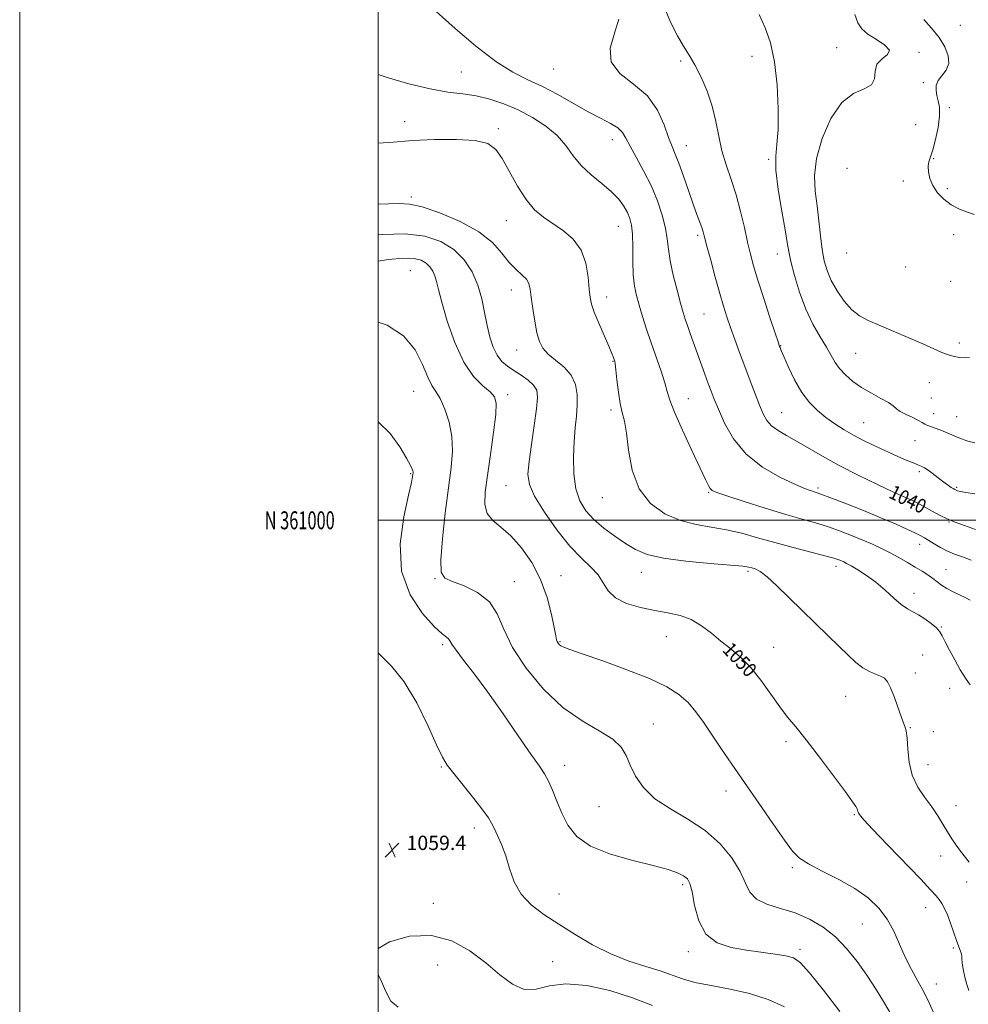
# Model space of a CAD drawing. Extents: x 2094800 to 2097700, y 359800 to 362700.
# Drawn here: x 2094800 to 2095329, y 360730 to 361279 of the extents above; entities that cross this region are included whole.
import ezdxf
from ezdxf.enums import TextEntityAlignment as Align

# ---------------------------------------------------------------- set-up
doc = ezdxf.new("R2010")
doc.units = 0
doc.header["$MEASUREMENT"] = 0
for name, color, linetype, lineweight in [('32000', 7, 'Continuous', 0), ('32001', 7, 'Continuous', 0), ('DTM SPOT ELEVATION', 2, 'Continuous', 13), ('INDEX CONTOUR', 41, 'Continuous', 13), ('INDEX CONTOUR LABEL', 244, 'Continuous', 0), ('INTERMEDIATE CONTOUR', 44, 'Continuous', 0), ('SPOT ELEVATION', 7, 'Continuous', 0)]:
    doc.layers.add(name, color=color, linetype=linetype, lineweight=lineweight)
doc.styles.add('Style-ITALICS', font='ITALICS.shx')
doc.styles.add('Style-WORKING', font='WORKING.shx')

# ---------------------------------------------------------------- blocks, each defined once
blk = doc.blocks.new('SPOT')
at = {"layer": 'SPOT ELEVATION'}
for p, q in [((-3.91, -3.91), (3.82, 3.81)), ((-1.65, 3.77), (1.72, -3.93))]:
    blk.add_line(p, q, dxfattribs=at)

msp = doc.modelspace()

# ---------------------------------------------------------------- linework, layer by layer
at = {"layer": '32000', "flags": 128}
for points in [[(2094800, 359800), (2097700, 359800), (2097700, 362700), (2094800, 362700), (2094800, 359800)], [(2095000, 360000), (2097500, 360000), (2097500, 362500), (2095000, 362500), (2095000, 360000)], [(2097500, 361000), (2095000, 361000)]]:
    msp.add_lwpolyline(points, dxfattribs=at)
at = {"layer": 'DTM SPOT ELEVATION'}
for p in [(2095324.67, 361275.88, 1030.6), (2095255.68, 361263.5, 1035.07), (2095301.61, 361260.81, 1033.7), (2095168.59, 361256.01, 1038.37), (2095208.38, 361258.68, 1036.39), (2095046.3, 361250.01, 1042.91), (2095097.82, 361251.54, 1040.83), (2095303.9, 361244.07, 1032.3), (2095318.45, 361230.08, 1031.7), (2095014.68, 361222.28, 1045.48), (2095066.87, 361218.35, 1045.74), (2095299.77, 361220.51, 1033.1), (2095130.44, 361212.13, 1042.64), (2095171.78, 361208.85, 1039.25), (2095217.74, 361201.33, 1036.18), (2095309.78, 361201.57, 1031.9), (2095261.32, 361196.2, 1032.06), (2095292.75, 361189.21, 1032.32), (2095317.32, 361184.93, 1031.8), (2095018.5, 361180.23, 1047.64), (2095071.4, 361166.96, 1046.77), (2095133.82, 361163.95, 1044.87), (2095178.16, 361158.89, 1040.3), (2095320.91, 361159.25, 1032.3), (2095222.47, 361148.5, 1036.68), (2095261.16, 361148.99, 1032.5), (2095294.09, 361141.3, 1032.26), (2095017.89, 361139.09, 1053.14), (2095074.21, 361128.4, 1048.64), (2095319.25, 361133.16, 1032.5), (2095127.42, 361124.53, 1045.42), (2095181.56, 361115.07, 1041.03), (2095224.35, 361097.32, 1037.94), (2095324.01, 361098.84, 1033.6), (2095077.17, 361094.88, 1048.75), (2095266.3, 361093.16, 1034.95), (2095130.84, 361088.63, 1046.09), (2095307.28, 361076.74, 1034.8), (2095019.77, 361071.88, 1054.9), (2095072.1, 361070, 1051.56), (2095172.87, 361067.82, 1043.2), (2095308.49, 361068.13, 1034.9), (2095129.8, 361061.48, 1046.36), (2095224.91, 361060.07, 1039.1), (2095309.7, 361059.53, 1035.3), (2095322.52, 361057.86, 1035.2), (2095270.6, 361054.46, 1037.03), (2095299.28, 361044.39, 1036.9), (2095018.12, 361026.03, 1056.12), (2095301.72, 361027.11, 1038.3), (2095071.18, 361019.3, 1050.92), (2095322.63, 361018.45, 1037.8), (2095184.16, 361015.65, 1044.13), (2095245.17, 361018.04, 1041.68), (2095124.99, 361012.64, 1046.71), (2095298.32, 361012.64, 1039.8), (2095318.23, 360999.05, 1040.1), (2095301.98, 360986.58, 1042.6), (2095101.92, 360969.19, 1051.3), (2095146.76, 360971.02, 1048.73), (2095206.12, 360971.5, 1048.29), (2095255.19, 360974.27, 1046.53), (2095316.52, 360972.44, 1043.1), (2095031.57, 360967.45, 1054.11), (2095075.78, 360965.8, 1053.26), (2095298.74, 360959.32, 1045.5), (2095313.95, 360940.53, 1045.9), (2095035.95, 360930.72, 1056.3), (2095101.32, 360932.28, 1051.88), (2095160.69, 360935.08, 1050.8), (2095220.58, 360929.15, 1049.22), (2095303.59, 360924.87, 1047.1), (2095299.46, 360914.87, 1047.5), (2095318.74, 360906.4, 1046.5), (2095260.67, 360901.93, 1048.84), (2095153.43, 360886.39, 1053.2), (2095296.78, 360884.33, 1047.9), (2095309.57, 360882.18, 1046.9), (2095227.36, 360876.59, 1050.36), (2095035.24, 360862.56, 1058.14), (2095103.95, 360863.49, 1055.42), (2095306.54, 360863.86, 1047.2), (2095193.97, 360849.13, 1052.56), (2095123.12, 360840.36, 1054.9), (2095322.25, 360841.01, 1047.4), (2095265.57, 360835.93, 1050.13), (2095053.55, 360828.52, 1058.52), (2095313.64, 360812.81, 1048.5), (2095230.95, 360806.3, 1052.26), (2095169.78, 360796.95, 1056.33), (2095328.19, 360798.3, 1048.4), (2095100.85, 360791.59, 1057.15), (2095030.62, 360786.43, 1059.63), (2095305.23, 360784.08, 1050.8), (2095270, 360774.92, 1052.91), (2095235.23, 360760.91, 1055.6), (2095320.78, 360761.63, 1050.2), (2095172.86, 360759.48, 1056.44), (2095033.1, 360752.17, 1060.68), (2095097.24, 360754, 1059.16), (2095311.16, 360741.43, 1051.3)]:
    msp.add_point(p, dxfattribs=at)
at = {"layer": 'INDEX CONTOUR'}
for points in [[(2095333.022, 360994.924, 1040), (2095326.841, 360997.074, 1040), (2095321.149, 360999.181, 1040), (2095316.915, 361000.9331, 1040), (2095313.665, 361002.498, 1040), (2095310.563, 361004.165, 1040), (2095300.493, 361009.699, 1040), (2095298.616, 361010.705, 1040), (2095297.484, 361011.268, 1040), (2095296.567, 361011.665, 1040), (2095295.232, 361012.221, 1040), (2095292.43, 361013.452, 1040), (2095287.01, 361015.926, 1040), (2095278.319, 361019.989, 1040), (2095267.704, 361025.118, 1040), (2095257.012, 361030.569, 1040), (2095247.734, 361035.702, 1040), (2095233.314, 361044.159, 1040), (2095227.65, 361047.294, 1040), (2095222.96, 361049.983, 1040), (2095219.323, 361052.611, 1040), (2095216.7141, 361055.572, 1040), (2095214.672, 361059.281, 1040), (2095212.626, 361064.162, 1040), (2095210.138, 361070.474, 1040), (2095207.302, 361077.827, 1040), (2095204.344, 361085.665, 1040), (2095201.47, 361093.473, 1040), (2095198.805, 361100.882, 1040), (2095196.455, 361107.561, 1040), (2095194.455, 361113.423, 1040), (2095192.557, 361119.363, 1040), (2095190.44, 361126.521, 1040), (2095187.923, 361135.522, 1040), (2095185.3661, 361144.943, 1040), (2095183.27, 361152.847, 1040), (2095181.97, 361157.8551, 1040), (2095181.165, 361160.828, 1040), (2095180.39, 361163.186, 1040), (2095177.638, 361170.395, 1040), (2095175.517, 361176.249, 1040), (2095172.921, 361183.834, 1040), (2095170.165, 361191.94, 1040), (2095167.638, 361199.029, 1040), (2095165.6, 361204.104, 1040), (2095163.805, 361208.329, 1040), (2095161.879, 361213.403, 1040), (2095159.395, 361220.506, 1040), (2095155.697, 361228.722, 1040), (2095150.073, 361236.61, 1040), (2095142.379, 361243.163, 1040), (2095134.728, 361249.095, 1040), (2095129.798, 361255.55, 1040), (2095129.38, 361263.3, 1040), (2095131.711, 361271.628, 1040), (2095134.138, 361279.445, 1040)], [(2095329.3609, 360737.823, 1050), (2095328.3, 360741.191, 1050), (2095327.201, 360745.363, 1050), (2095326.207, 360749.733, 1050), (2095325.544, 360753.366, 1050), (2095325.346, 360755.61, 1050), (2095325.361, 360756.935, 1050), (2095325.243, 360758.095, 1050), (2095324.714, 360759.753, 1050), (2095323.768, 360762.223, 1050), (2095322.468, 360765.731, 1050), (2095319.169, 360775.358, 1050), (2095317.449, 360779.995, 1050), (2095315.842, 360783.605, 1050), (2095314.32, 360786.336, 1050), (2095312.819, 360788.53, 1050), (2095311.078, 360790.7, 1050), (2095308.049, 360794.0281, 1050), (2095302.485, 360799.866, 1050), (2095283.9691, 360819.09, 1050), (2095275.673, 360827.765, 1050), (2095270.885, 360832.902, 1050), (2095268.892, 360835.189, 1050), (2095268.311, 360835.99, 1050), (2095267.727, 360836.859, 1050), (2095267.535, 360837.267, 1050), (2095267.418, 360837.739, 1050), (2095267.28, 360838.339, 1050), (2095267.004, 360839.126, 1050), (2095266.334, 360840.3621, 1050), (2095264.474, 360843.105, 1050), (2095260.491, 360848.611, 1050), (2095253.897, 360857.523, 1050), (2095245.999, 360868.026, 1050), (2095238.549, 360877.689, 1050), (2095232.835, 360884.776, 1050), (2095228.301, 360890.3129, 1050), (2095223.924, 360896.019, 1050), (2095218.911, 360903.12, 1050), (2095213.374, 360910.877, 1050), (2095207.652, 360918.057, 1050), (2095202.024, 360923.756, 1050), (2095196.519, 360928.371, 1050), (2095191.108, 360932.628, 1050), (2095185.736, 360937.035, 1050), (2095180.256, 360941.229, 1050), (2095174.5, 360944.633, 1050), (2095168.307, 360946.865, 1050), (2095161.557, 360948.338, 1050), (2095154.139, 360949.661, 1050), (2095146.147, 360951.37, 1050), (2095138.489, 360953.692, 1050), (2095132.278, 360956.782, 1050), (2095128.222, 360960.694, 1050), (2095125.415, 360965.097, 1050), (2095122.55, 360969.56, 1050), (2095118.553, 360973.899, 1050), (2095113.298, 360978.915, 1050), (2095106.893, 360985.657, 1050), (2095099.644, 360994.6821, 1050), (2095092.649, 361004.58, 1050), (2095087.203, 361013.447, 1050), (2095084.264, 361020.0471, 1050), (2095083.455, 361025.79, 1050), (2095084.063, 361032.755, 1050), (2095085.411, 361042.29, 1050), (2095086.971, 361052.847, 1050), (2095088.25, 361062.15, 1050), (2095088.798, 361068.502, 1050), (2095088.334, 361072.525, 1050), (2095086.622, 361075.418, 1050), (2095083.574, 361078.164, 1050), (2095079.7011, 361080.879, 1050), (2095075.669, 361083.461, 1050), (2095072.027, 361085.906, 1050), (2095068.876, 361088.598, 1050), (2095066.203, 361092.017, 1050), (2095063.986, 361096.539, 1050), (2095062.158, 361102.1221, 1050), (2095060.643, 361108.618, 1050), (2095059.3, 361115.845, 1050), (2095057.751, 361123.473, 1050), (2095055.552, 361131.137, 1050), (2095052.316, 361138.479, 1050), (2095047.866, 361145.179, 1050), (2095042.083, 361150.92, 1050), (2095034.823, 361155.407, 1050), (2095025.87, 361158.415, 1050), (2095014.985, 361159.737, 1050), (2095002.257, 361159.345, 1050), (2095000, 361159.104, 1050)], [(2095152.8751, 360729.4609, 1060), (2095141.698, 360733.869, 1060), (2095129.065, 360737.849, 1060), (2095116.215, 360740.6831, 1060), (2095104.633, 360741.633, 1060), (2095095.399, 360740.431, 1060), (2095087.972, 360738.684, 1060), (2095081.405, 360738.465, 1060), (2095074.85, 360741.313, 1060), (2095067.848, 360746.617, 1060), (2095060.034, 360753.229, 1060), (2095051.102, 360759.968, 1060), (2095040.967, 360765.525, 1060), (2095029.596, 360768.558, 1060), (2095017.3719, 360768.15, 1060), (2095006.314, 360765.086, 1060), (2095000, 360761.267, 1060)], [(2095000, 360746.646, 1060), (2095001.241, 360744.197, 1060), (2095004.037, 360737.697, 1060), (2095006.985, 360731.966, 1060), (2095011.016, 360728.561, 1060)]]:
    msp.add_polyline3d(points, dxfattribs=at)
at = {"layer": 'INTERMEDIATE CONTOUR'}
for points in [[(2095330.618, 360977.826, 1042), (2095328.299, 360978.7191, 1042), (2095325.172, 360979.757, 1042), (2095321.401, 360981.097, 1042), (2095317.39, 360982.782, 1042), (2095313.504, 360984.799, 1042), (2095309.97, 360986.9, 1042), (2095306.977, 360988.775, 1042), (2095304.568, 360990.233, 1042), (2095302.191, 360991.535, 1042), (2095299.147, 360993.055, 1042), (2095294.798, 360995.1159, 1042), (2095288.746, 360997.837, 1042), (2095280.652, 361001.284, 1042), (2095270.588, 361005.378, 1042), (2095260.265, 361009.466, 1042), (2095251.804, 361012.749, 1042), (2095246.729, 361014.66, 1042), (2095244.177, 361015.551, 1042), (2095242.6921, 361016.005, 1042), (2095240.896, 361016.59, 1042), (2095237.739, 361017.819, 1042), (2095232.25, 361020.193, 1042), (2095223.945, 361024.1241, 1042), (2095214.271, 361029.683, 1042), (2095205.161, 361036.853, 1042), (2095198.148, 361045.397, 1042), (2095193.164, 361054.185, 1042), (2095189.739, 361061.869, 1042), (2095187.403, 361067.5241, 1042), (2095185.667, 361071.928, 1042), (2095184.039, 361076.283, 1042), (2095182.138, 361081.509, 1042), (2095173.968, 361104.191, 1042), (2095172.437, 361108.519, 1042), (2095171.231, 361112.092, 1042), (2095170.068, 361115.863, 1042), (2095168.59, 361121.021, 1042), (2095166.591, 361128.306, 1042), (2095164.4639, 361136.676, 1042), (2095162.752, 361144.643, 1042), (2095161.803, 361151.15, 1042), (2095161.166, 361156.87, 1042), (2095160.197, 361162.908, 1042), (2095158.37, 361170.098, 1042), (2095155.65, 361178.183, 1042), (2095152.122, 361186.6331, 1042), (2095147.977, 361194.909, 1042), (2095143.827, 361202.43, 1042), (2095140.39, 361208.605, 1042), (2095138.091, 361213.049, 1042), (2095136.184, 361216.2089, 1042), (2095133.6299, 361218.734, 1042), (2095129.589, 361221.2311, 1042), (2095124.009, 361224.1169, 1042), (2095117.038, 361227.766, 1042), (2095108.908, 361232.36, 1042), (2095100.201, 361237.319, 1042), (2095091.588, 361241.878, 1042), (2095083.458, 361245.65, 1042), (2095075.092, 361249.7789, 1042), (2095065.491, 361255.789, 1042), (2095054.198, 361264.534, 1042), (2095042.915, 361274.1801, 1042), (2095028.731, 361286.805, 1042)], [(2095332.617, 361014.738, 1038), (2095327.674, 361015.594, 1038), (2095324.637, 361016.151, 1038), (2095323.076, 361016.524, 1038), (2095322.257, 361016.827, 1038), (2095321.544, 361017.169, 1038), (2095320.6899, 361017.648, 1038), (2095319.552, 361018.359, 1038), (2095318.016, 361019.38, 1038), (2095316.109, 361020.723, 1038), (2095313.894, 361022.382, 1038), (2095308.969, 361026.264, 1038), (2095306.643, 361027.967, 1038), (2095304.614, 361029.217, 1038), (2095302.756, 361030.137, 1038), (2095300.876, 361030.932, 1038), (2095298.781, 361031.789, 1038), (2095296.276, 361032.828, 1038), (2095293.163, 361034.152, 1038), (2095289.318, 361035.829, 1038), (2095284.903, 361037.795, 1038), (2095280.149, 361039.949, 1038), (2095275.249, 361042.224, 1038), (2095270.239, 361044.676, 1038), (2095265.113, 361047.393, 1038), (2095259.89, 361050.438, 1038), (2095254.69, 361053.775, 1038), (2095249.656, 361057.343, 1038), (2095244.903, 361061.173, 1038), (2095240.424, 361065.664, 1038), (2095236.182, 361071.308, 1038), (2095232.203, 361078.268, 1038), (2095228.762, 361085.401, 1038), (2095226.193, 361091.233, 1038), (2095224.713, 361094.685, 1038), (2095224.054, 361096.2539, 1038), (2095223.825, 361096.832, 1038), (2095223.618, 361097.4131, 1038), (2095222.95, 361099.408, 1038), (2095221.316, 361104.333, 1038), (2095218.439, 361113.039, 1038), (2095214.9419, 361123.718, 1038), (2095211.6759, 361133.896, 1038), (2095209.274, 361141.78, 1038), (2095207.506, 361148.287, 1038), (2095205.927, 361155.015, 1038), (2095204.157, 361163.151, 1038), (2095202.077, 361172.235, 1038), (2095199.638, 361181.401, 1038), (2095196.862, 361189.978, 1038), (2095194.0719, 361198.09, 1038), (2095191.6679, 361206.061, 1038), (2095189.88, 361214.156, 1038), (2095188.279, 361222.41, 1038), (2095186.271, 361230.802, 1038), (2095183.434, 361239.212, 1038), (2095180.055, 361247.1259, 1038), (2095176.594, 361253.934, 1038), (2095173.382, 361259.337, 1038), (2095170.231, 361264.279, 1038), (2095166.824, 361270.014, 1038), (2095163.081, 361277.344, 1038), (2095159.867, 361285.265, 1038)], [(2095332.781, 361043.126, 1036), (2095328.692, 361044.103, 1036), (2095323.698, 361045.953, 1036), (2095313.646, 361050.256, 1036), (2095310.076, 361051.613, 1036), (2095307.598, 361052.436, 1036), (2095305.929, 361053.037, 1036), (2095304.723, 361053.691, 1036), (2095303.395, 361054.545, 1036), (2095301.294, 361055.711, 1036), (2095298.04, 361057.2471, 1036), (2095294.325, 361058.98, 1036), (2095291.109, 361060.684, 1036), (2095289.001, 361062.215, 1036), (2095287.209, 361063.766, 1036), (2095284.593, 361065.616, 1036), (2095280.351, 361067.979, 1036), (2095275.0359, 361070.811, 1036), (2095269.542, 361074.006, 1036), (2095264.626, 361077.45, 1036), (2095260.496, 361081.015, 1036), (2095257.225, 361084.5661, 1036), (2095254.761, 361088.069, 1036), (2095252.554, 361091.8931, 1036), (2095249.93, 361096.5029, 1036), (2095246.419, 361102.293, 1036), (2095242.3789, 361109.352, 1036), (2095238.373, 361117.698, 1036), (2095234.889, 361127.109, 1036), (2095232.103, 361136.429, 1036), (2095230.12, 361144.2639, 1036), (2095228.925, 361149.853, 1036), (2095228.037, 361154.9559, 1036), (2095226.8601, 361161.961, 1036), (2095225.026, 361172.406, 1036), (2095223.075, 361184.407, 1036), (2095221.776, 361195.226, 1036), (2095221.6559, 361203.036, 1036), (2095222.27, 361209.654, 1036), (2095222.928, 361217.809, 1036), (2095223.043, 361229.374, 1036), (2095222.4189, 361242.798, 1036), (2095220.963, 361255.677, 1036), (2095218.647, 361266.1569, 1036), (2095215.716, 361274.605, 1036), (2095212.482, 361281.9381, 1036)], [(2095329.755, 361090.68, 1034), (2095326.924, 361090.641, 1034), (2095324.099, 361090.838, 1034), (2095321.135, 361091.334, 1034), (2095317.9379, 361092.233, 1034), (2095314.327, 361093.638, 1034), (2095309.7811, 361095.652, 1034), (2095303.698, 361098.3769, 1034), (2095295.811, 361101.802, 1034), (2095287.199, 361105.459, 1034), (2095279.2789, 361108.768, 1034), (2095273.107, 361111.392, 1034), (2095268.286, 361113.963, 1034), (2095264.059, 361117.356, 1034), (2095259.86, 361122.172, 1034), (2095255.905, 361127.903, 1034), (2095252.604, 361133.766, 1034), (2095250.247, 361139.226, 1034), (2095248.652, 361144.744, 1034), (2095247.52, 361151.028, 1034), (2095246.58, 361158.559, 1034), (2095245.676, 361166.891, 1034), (2095244.683, 361175.352, 1034), (2095243.639, 361183.524, 1034), (2095243.231, 361192.018, 1034), (2095244.315, 361201.701, 1034), (2095247.501, 361212.934, 1034), (2095252.436, 361224.042, 1034), (2095258.528, 361232.845, 1034), (2095265.08, 361237.867, 1034), (2095270.998, 361240.464, 1034), (2095275.083, 361242.695, 1034), (2095276.647, 361246.121, 1034), (2095277.026, 361250.292, 1034), (2095278.068, 361254.2549, 1034), (2095280.93, 361257.309, 1034), (2095284.025, 361259.7589, 1034), (2095285.079, 361262.161, 1034), (2095282.547, 361264.937, 1034), (2095277.8, 361267.974, 1034), (2095272.94, 361271.025, 1034), (2095269.591, 361273.996, 1034), (2095267.474, 361277.407, 1034), (2095265.83, 361281.932, 1034)], [(2095332.399, 361170.547, 1032), (2095328.606, 361171.711, 1032), (2095324.117, 361173.439, 1032), (2095319.542, 361175.846, 1032), (2095315.414, 361178.984, 1032), (2095311.959, 361182.654, 1032), (2095309.327, 361186.598, 1032), (2095307.62, 361190.553, 1032), (2095306.759, 361194.239, 1032), (2095306.619, 361197.372, 1032), (2095307.078, 361199.888, 1032), (2095308.018, 361202.6, 1032), (2095309.326, 361206.542, 1032), (2095310.838, 361212.35, 1032), (2095312.194, 361219.079, 1032), (2095312.985, 361225.39, 1032), (2095312.938, 361230.256, 1032), (2095312.328, 361233.908, 1032), (2095311.568, 361236.894, 1032), (2095311.0579, 361239.677, 1032), (2095311.156, 361242.393, 1032), (2095312.206, 361245.098, 1032), (2095316.64, 361250.963, 1032), (2095318.1, 361254.604, 1032), (2095317.843, 361258.977, 1032), (2095315.943, 361263.918, 1032), (2095312.704, 361269.177, 1032), (2095308.528, 361274.4451, 1032), (2095304.2, 361279.181, 1032)], [(2095330.107, 360955.494, 1044), (2095327.741, 360956.768, 1044), (2095320.619, 360960.178, 1044), (2095317.019, 360962.0759, 1044), (2095314.117, 360963.9339, 1044), (2095311.6711, 360965.765, 1044), (2095309.253, 360967.614, 1044), (2095306.494, 360969.532, 1044), (2095303.259, 360971.599, 1044), (2095299.471, 360973.899, 1044), (2095295.109, 360976.473, 1044), (2095290.371, 360979.175, 1044), (2095285.5111, 360981.816, 1044), (2095280.688, 360984.261, 1044), (2095275.675, 360986.608, 1044), (2095270.148, 360989.012, 1044), (2095263.903, 360991.568, 1044), (2095257.209, 360994.124, 1044), (2095250.453, 360996.468, 1044), (2095243.784, 360998.507, 1044), (2095236.386, 361000.615, 1044), (2095227.203, 361003.283, 1044), (2095215.771, 361006.783, 1044), (2095203.997, 361010.5, 1044), (2095194.378, 361013.602, 1044), (2095188.735, 361015.5041, 1044), (2095186.178, 361016.63, 1044), (2095185.139, 361017.652, 1044), (2095184.203, 361019.328, 1044), (2095182.568, 361022.759, 1044), (2095179.584, 361029.131, 1044), (2095174.945, 361038.9789, 1044), (2095169.709, 361050.247, 1044), (2095165.28, 361060.23, 1044), (2095162.651, 361067.012, 1044), (2095161.171, 361071.822, 1044), (2095159.783, 361076.681, 1044), (2095157.672, 361083.131, 1044), (2095152.221, 361098.876, 1044), (2095149.653, 361106.6, 1044), (2095147.403, 361113.678, 1044), (2095145.502, 361119.915, 1044), (2095143.98, 361125.307, 1044), (2095142.868, 361130.612, 1044), (2095142.194, 361136.782, 1044), (2095141.936, 361144.3789, 1044), (2095141.866, 361152.407, 1044), (2095141.706, 361159.485, 1044), (2095141.213, 361164.611, 1044), (2095140.302, 361168.327, 1044), (2095138.925, 361171.556, 1044), (2095136.981, 361175.06, 1044), (2095134.165, 361178.954, 1044), (2095130.117, 361183.191, 1044), (2095124.708, 361187.734, 1044), (2095118.722, 361192.589, 1044), (2095113.174, 361197.771, 1044), (2095108.727, 361203.262, 1044), (2095104.644, 361208.894, 1044), (2095099.84, 361214.467, 1044), (2095093.517, 361219.78, 1044), (2095086.03, 361224.64, 1044), (2095078.021, 361228.854, 1044), (2095070.035, 361232.262, 1044), (2095062.214, 361234.842, 1044), (2095054.603, 361236.604, 1044), (2095047.08, 361237.684, 1044), (2095038.857, 361238.718, 1044), (2095028.983, 361240.471, 1044), (2095017.064, 361243.423, 1044), (2095004.946, 361246.925, 1044), (2095000, 361248.482, 1044)], [(2095330.02, 360908.291, 1046), (2095327.449, 360912.08, 1046), (2095324.54, 360916.725, 1046), (2095321.4529, 360922.149, 1046), (2095318.53, 360927.638, 1046), (2095316.159, 360932.3181, 1046), (2095314.544, 360935.586, 1046), (2095313.141, 360937.915, 1046), (2095311.225, 360940.049, 1046), (2095308.293, 360942.535, 1046), (2095304.741, 360945.122, 1046), (2095301.192, 360947.362, 1046), (2095298.0771, 360949.01, 1046), (2095295.074, 360950.635, 1046), (2095291.67, 360953.008, 1046), (2095287.483, 360956.647, 1046), (2095282.663, 360961.058, 1046), (2095277.49, 360965.495, 1046), (2095272.282, 360969.325, 1046), (2095267.514, 360972.378, 1046), (2095263.698, 360974.598, 1046), (2095261.17, 360975.992, 1046), (2095259.561, 360976.808, 1046), (2095258.324, 360977.358, 1046), (2095256.827, 360977.941, 1046), (2095254.103, 360978.805, 1046), (2095249.103, 360980.188, 1046), (2095231.382, 360984.789, 1046), (2095221.12, 360987.558, 1046), (2095211.549, 360990.291, 1046), (2095202.652, 360992.755, 1046), (2095194.122, 360994.724, 1046), (2095185.684, 360996.14, 1046), (2095177.189, 360997.603, 1046), (2095168.522, 360999.883, 1046), (2095159.754, 361003.684, 1046), (2095151.719, 361009.453, 1046), (2095145.437, 361017.577, 1046), (2095141.601, 361028.023, 1046), (2095139.571, 361039.091, 1046), (2095138.38, 361048.666, 1046), (2095137.236, 361055.293, 1046), (2095136.054, 361060.167, 1046), (2095134.925, 361065.145, 1046), (2095133.932, 361071.515, 1046), (2095133.1159, 361078.28, 1046), (2095132.507, 361083.872, 1046), (2095132.114, 361087.157, 1046), (2095131.844, 361088.735, 1046), (2095131.583, 361089.6391, 1046), (2095131.177, 361090.844, 1046), (2095130.317, 361093.086, 1046), (2095128.655, 361097.046, 1046), (2095123.045, 361109.871, 1046), (2095120.481, 361116.024, 1046), (2095118.921, 361120.466, 1046), (2095118.128, 361124.246, 1046), (2095117.66, 361128.928, 1046), (2095117.049, 361135.583, 1046), (2095115.716, 361143.304, 1046), (2095113.0569, 361150.691, 1046), (2095108.707, 361156.654, 1046), (2095103.253, 361161.357, 1046), (2095092.178, 361168.941, 1046), (2095087.196, 361173.156, 1046), (2095082.39, 361178.774, 1046), (2095077.645, 361186.248, 1046), (2095069.119, 361201.671, 1046), (2095065.526, 361206.811, 1046), (2095061.058, 361209.98, 1046), (2095054.103, 361211.678, 1046), (2095043.671, 361212.36, 1046), (2095031.262, 361212.2979, 1046), (2095018.996, 361211.715, 1046), (2095008.421, 361210.872, 1046), (2095000, 361210.252, 1046)], [(2095329.472, 360809.407, 1048), (2095324.7349, 360815.551, 1048), (2095322.321, 360818.855, 1048), (2095319.903, 360822.402, 1048), (2095317.45, 360826.291, 1048), (2095314.895, 360830.592, 1048), (2095312.046, 360835.265, 1048), (2095308.68, 360840.239, 1048), (2095304.739, 360845.5021, 1048), (2095300.84, 360851.273, 1048), (2095297.765, 360857.832, 1048), (2095296.062, 360865.214, 1048), (2095295.339, 360872.496, 1048), (2095294.969, 360878.512, 1048), (2095294.411, 360882.549, 1048), (2095293.465, 360885.697, 1048), (2095292.02, 360889.502, 1048), (2095287.818, 360901.186, 1048), (2095285.7119, 360906.562, 1048), (2095283.956, 360910.001, 1048), (2095282.243, 360911.908, 1048), (2095280.132, 360913.07, 1048), (2095277.299, 360914.196, 1048), (2095273.892, 360915.667, 1048), (2095270.174, 360917.7819, 1048), (2095266.301, 360920.8, 1048), (2095261.995, 360924.8, 1048), (2095256.872, 360929.82, 1048), (2095250.677, 360935.837, 1048), (2095243.693, 360942.594, 1048), (2095236.332, 360949.774, 1048), (2095229.033, 360956.981, 1048), (2095222.34, 360963.49, 1048), (2095216.822, 360968.497, 1048), (2095212.876, 360971.456, 1048), (2095210.209, 360972.858, 1048), (2095208.355, 360973.45, 1048), (2095206.606, 360973.875, 1048), (2095203.287, 360974.352, 1048), (2095196.481, 360974.993, 1048), (2095185.124, 360975.9029, 1048), (2095171.5741, 360977.162, 1048), (2095159.044, 360978.842, 1048), (2095149.935, 360981.014, 1048), (2095143.403, 360983.752, 1048), (2095137.795, 360987.129, 1048), (2095131.836, 360991.166, 1048), (2095125.774, 360995.673, 1048), (2095120.237, 361000.409, 1048), (2095115.747, 361005.281, 1048), (2095112.405, 361010.787, 1048), (2095110.205, 361017.577, 1048), (2095109.0949, 361025.997, 1048), (2095108.84, 361035.194, 1048), (2095109.1619, 361044.015, 1048), (2095109.785, 361051.583, 1048), (2095110.4521, 361058.135, 1048), (2095110.909, 361064.184, 1048), (2095110.869, 361070.115, 1048), (2095109.901, 361075.7961, 1048), (2095107.5369, 361080.964, 1048), (2095103.581, 361085.429, 1048), (2095098.91, 361089.284, 1048), (2095094.6711, 361092.692, 1048), (2095091.733, 361095.914, 1048), (2095089.853, 361099.6, 1048), (2095088.5059, 361104.497, 1048), (2095087.279, 361111.001, 1048), (2095086.181, 361118.097, 1048), (2095085.327, 361124.4191, 1048), (2095084.728, 361128.95, 1048), (2095083.977, 361132.066, 1048), (2095082.559, 361134.495, 1048), (2095080.104, 361136.919, 1048), (2095076.822, 361139.845, 1048), (2095073.065, 361143.734, 1048), (2095068.946, 361148.866, 1048), (2095063.618, 361154.798, 1048), (2095055.9961, 361160.908, 1048), (2095045.583, 361166.594, 1048), (2095034.236, 361171.3501, 1048), (2095024.403, 361174.692, 1048), (2095017.59, 361176.319, 1048), (2095011.524, 361176.655, 1048), (2095000, 361176.186, 1048)], [(2095309.643, 360725.557, 1052), (2095307.241, 360731.01, 1052), (2095304.351, 360736.822, 1052), (2095300.981, 360743.015, 1052), (2095297.391, 360749.583, 1052), (2095293.903, 360756.512, 1052), (2095290.711, 360763.73, 1052), (2095287.4841, 360770.925, 1052), (2095283.765, 360777.727, 1052), (2095279.119, 360783.8661, 1052), (2095273.219, 360789.459, 1052), (2095265.762, 360794.725, 1052), (2095256.776, 360799.795, 1052), (2095247.612, 360804.456, 1052), (2095239.952, 360808.413, 1052), (2095234.875, 360811.6831, 1052), (2095231.059, 360815.551, 1052), (2095226.58, 360821.619, 1052), (2095220.043, 360830.921, 1052), (2095212.159, 360842.2361, 1052), (2095204.1669, 360853.775, 1052), (2095197.081, 360864.079, 1052), (2095191.001, 360873.003, 1052), (2095185.803, 360880.733, 1052), (2095181.306, 360887.4431, 1052), (2095177.104, 360893.273, 1052), (2095172.739, 360898.3519, 1052), (2095167.6469, 360902.861, 1052), (2095160.8659, 360907.175, 1052), (2095151.329, 360911.722, 1052), (2095138.647, 360916.723, 1052), (2095125.135, 360921.587, 1052), (2095113.783, 360925.519, 1052), (2095106.814, 360927.957, 1052), (2095103.382, 360929.261, 1052), (2095101.873, 360930.023, 1052), (2095100.934, 360930.738, 1052), (2095100.254, 360931.51, 1052), (2095099.782, 360932.349, 1052), (2095099.429, 360933.44, 1052), (2095098.957, 360935.6859, 1052), (2095098.088, 360940.166, 1052), (2095096.549, 360947.558, 1052), (2095094.088, 360956.931, 1052), (2095090.457, 360966.953, 1052), (2095085.55, 360976.431, 1052), (2095079.836, 360984.731, 1052), (2095073.928, 360991.359, 1052), (2095068.421, 360996.097, 1052), (2095063.856, 360999.83, 1052), (2095060.757, 361003.715, 1052), (2095059.478, 361008.808, 1052), (2095059.688, 361015.743, 1052), (2095060.883, 361025.049, 1052), (2095062.566, 361036.756, 1052), (2095064.259, 361048.895, 1052), (2095065.489, 361058.996, 1052), (2095065.811, 361065.3, 1052), (2095064.892, 361068.895, 1052), (2095062.425, 361071.579, 1052), (2095058.289, 361075.0011, 1052), (2095053.095, 361080.216, 1052), (2095047.639, 361088.127, 1052), (2095042.634, 361099.064, 1052), (2095038.445, 361111.065, 1052), (2095035.355, 361121.591, 1052), (2095033.5, 361128.744, 1052), (2095032.434, 361133.182, 1052), (2095031.564, 361136.202, 1052), (2095030.389, 361138.868, 1052), (2095028.773, 361141.301, 1052), (2095026.673, 361143.385, 1052), (2095023.934, 361144.998, 1052), (2095019.962, 361145.974, 1052), (2095014.049, 361146.14, 1052), (2095005.78, 361145.379, 1052), (2095000, 361144.463, 1052)], [(2095285.964, 360724.541, 1054), (2095282.303, 360730.804, 1054), (2095277.665, 360738.3459, 1054), (2095272.458, 360746.355, 1054), (2095266.995, 360754.12, 1054), (2095261.204, 360761.324, 1054), (2095254.92, 360767.749, 1054), (2095248.018, 360773.214, 1054), (2095240.538, 360777.671, 1054), (2095232.566, 360781.111, 1054), (2095224.345, 360783.6521, 1054), (2095216.757, 360785.927, 1054), (2095210.842, 360788.7, 1054), (2095207.207, 360792.605, 1054), (2095204.7131, 360797.772, 1054), (2095201.782, 360804.203, 1054), (2095197.127, 360811.755, 1054), (2095190.602, 360819.694, 1054), (2095182.348, 360827.139, 1054), (2095172.714, 360833.473, 1054), (2095162.879, 360839.131, 1054), (2095154.229, 360844.81, 1054), (2095147.826, 360851.004, 1054), (2095143.421, 360857.395, 1054), (2095140.439, 360863.464, 1054), (2095138.175, 360868.821, 1054), (2095135.397, 360873.598, 1054), (2095130.743, 360878.061, 1054), (2095123.258, 360882.6, 1054), (2095113.606, 360888.124, 1054), (2095102.858, 360895.6669, 1054), (2095092.087, 360905.834, 1054), (2095082.375, 360917.492, 1054), (2095074.807, 360929.079, 1054), (2095069.953, 360939.284, 1054), (2095066.327, 360947.816, 1054), (2095061.933, 360954.635, 1054), (2095055.407, 360959.759, 1054), (2095047.942, 360963.4199, 1054), (2095041.364, 360965.907, 1054), (2095037.1149, 360967.831, 1054), (2095035.09, 360971.092, 1054), (2095034.798, 360977.912, 1054), (2095035.7389, 360989.634, 1054), (2095037.383, 361004.067, 1054), (2095040.6621, 361029.501, 1054), (2095041.408, 361038.638, 1054), (2095041.081, 361046.758, 1054), (2095039.491, 361054.727, 1054), (2095037.087, 361062.045, 1054), (2095034.4781, 361067.869, 1054), (2095032.128, 361071.793, 1054), (2095029.912, 361075.165, 1054), (2095027.56, 361079.768, 1054), (2095024.693, 361086.795, 1054), (2095020.502, 361095.082, 1054), (2095014.07, 361102.874, 1054), (2095004.893, 361108.72, 1054), (2095000, 361110.388, 1054)], [(2095257.338, 360726.242, 1056), (2095248.354, 360738.072, 1056), (2095240.491, 360747.798, 1056), (2095235.267, 360753.503, 1056), (2095231.496, 360756.097, 1056), (2095227.32, 360757.197, 1056), (2095221.307, 360758.146, 1056), (2095205.302, 360760.39, 1056), (2095196.748, 360761.85, 1056), (2095188.92, 360764.459, 1056), (2095182.695, 360769.262, 1056), (2095178.674, 360776.764, 1056), (2095176.358, 360785.332, 1056), (2095174.972, 360792.793, 1056), (2095173.799, 360797.532, 1056), (2095172.358, 360800.147, 1056), (2095170.224, 360801.791, 1056), (2095166.897, 360803.441, 1056), (2095161.572, 360805.364, 1056), (2095153.363, 360807.651, 1056), (2095141.971, 360810.419, 1056), (2095129.42, 360813.887, 1056), (2095118.32, 360818.3, 1056), (2095110.636, 360823.793, 1056), (2095105.761, 360830.077, 1056), (2095102.4451, 360836.752, 1056), (2095099.6451, 360843.402, 1056), (2095097.135, 360849.535, 1056), (2095094.893, 360854.64, 1056), (2095092.736, 360858.6141, 1056), (2095089.821, 360862.976, 1056), (2095085.1409, 360869.652, 1056), (2095078.082, 360879.88, 1056), (2095069.597, 360892.139, 1056), (2095061.035, 360904.2201, 1056), (2095053.5599, 360914.293, 1056), (2095047.606, 360922.047, 1056), (2095043.427, 360927.548, 1056), (2095041.094, 360930.962, 1056), (2095039.963, 360932.854, 1056), (2095039.21, 360933.884, 1056), (2095038.018, 360934.806, 1056), (2095035.607, 360936.7271, 1056), (2095031.204, 360940.847, 1056), (2095024.5811, 360948.115, 1056), (2095017.686, 360958.481, 1056), (2095013.009, 360971.645, 1056), (2095012.286, 360986.902, 1056), (2095014.238, 361001.926, 1056), (2095016.83, 361013.984, 1056), (2095018.442, 361021.101, 1056), (2095019.115, 361024.344, 1056), (2095019.307, 361025.536, 1056), (2095019.39, 361026.225, 1056), (2095019.402, 361026.838, 1056), (2095019.298, 361027.527, 1056), (2095018.958, 361028.557, 1056), (2095017.959, 361030.645, 1056), (2095015.806, 361034.626, 1056), (2095012.068, 361040.939, 1056), (2095006.575, 361048.4611, 1056), (2095000, 361054.916, 1056)], [(2095226.574, 360728.75, 1058), (2095217.345, 360732.851, 1058), (2095207.063, 360736.169, 1058), (2095196.182, 360738.654, 1058), (2095185.663, 360740.6001, 1058), (2095176.6, 360742.384, 1058), (2095169.647, 360744.319, 1058), (2095157.261, 360748.75, 1058), (2095149.142, 360751.267, 1058), (2095139.687, 360754.312, 1058), (2095129.6009, 360758.261, 1058), (2095119.514, 360763.327, 1058), (2095109.7589, 360769.055, 1058), (2095100.594, 360774.822, 1058), (2095092.292, 360780.21, 1058), (2095085.194, 360785.601, 1058), (2095079.657, 360791.58, 1058), (2095075.8569, 360798.514, 1058), (2095073.2361, 360805.8981, 1058), (2095071.056, 360813.009, 1058), (2095068.757, 360819.228, 1058), (2095066.497, 360824.356, 1058), (2095064.614, 360828.295, 1058), (2095063.214, 360831.187, 1058), (2095061.486, 360834.1139, 1058), (2095058.389, 360838.395, 1058), (2095053.312, 360844.839, 1058), (2095042.067, 360858.761, 1058), (2095038.486, 360863.446, 1058), (2095035.736, 360868.01, 1058), (2095032.455, 360874.897, 1058), (2095027.604, 360885.666, 1058), (2095021.424, 360898.33, 1058), (2095014.479, 360910.017, 1058), (2095007.311, 360918.701, 1058), (2095000.367, 360925.733, 1058), (2095000, 360926.175, 1058)]]:
    msp.add_polyline3d(points, dxfattribs=at)

# ---------------------------------------------------------------- block references
at = {"layer": 'SPOT ELEVATION'}
msp.add_blockref('SPOT', (2095007.709, 360816.188, 1059.393), dxfattribs=at)

# ---------------------------------------------------------------- texts
at = {"layer": '32001', "style": 'Style-WORKING', "width": 0.67}
msp.add_text('N 361000', height=10, dxfattribs=at).set_placement((2094975.7146, 361000), align=Align.MIDDLE_RIGHT)
at = {"layer": 'INDEX CONTOUR LABEL', "style": 'Style-ITALICS', "width": 0.875}
for s, rotation, p in [('1040', 333.4, (2095284.067, 361012.888, 1040)), ('1050', 313.3, (2095191.44, 360927.334, 1050))]:
    msp.add_text(s, height=8, rotation=rotation, dxfattribs=at).set_placement(p)
at = {"layer": 'SPOT ELEVATION', "style": 'Style-ITALICS'}
msp.add_text('1059.4', height=8, dxfattribs=at).set_placement((2095015.709, 360816.188, 1059.393))

doc.saveas('drawing.dxf')
